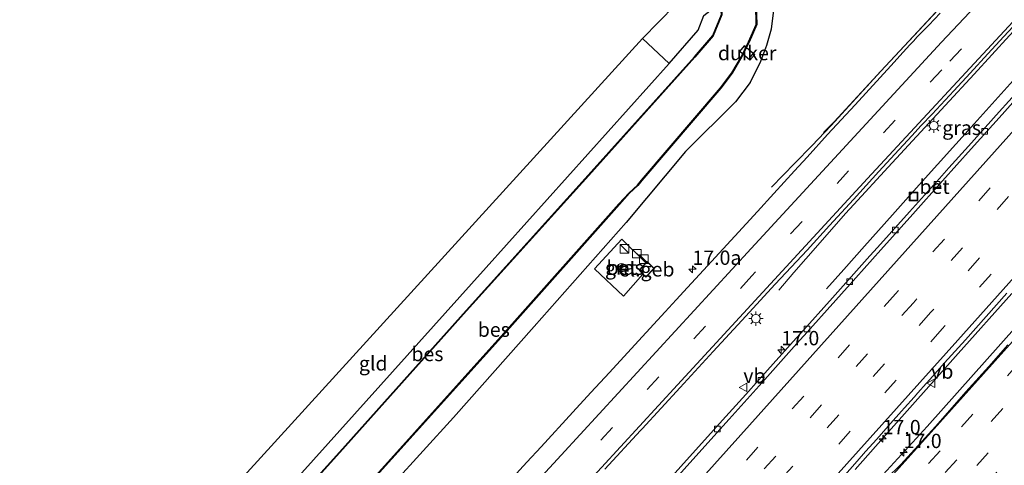
# Model space of a CAD drawing. Units: metres. Extents: x 100000 to 107421, y 468750 to 475003.
# Drawn here: x 105644 to 105815, y 473382 to 473460 of the extents above; entities that cross this region are included whole.
import ezdxf
from ezdxf.enums import TextEntityAlignment as Align

# ---------------------------------------------------------------- set-up
doc = ezdxf.new("R2010")
doc.units = ezdxf.units.M
doc.linetypes.add('VW-3-9_STREEP', pattern=[12, 3, -9])
doc.layers.get('0').update_dxf_attribs({"lineweight": 25})
for name, color, linetype, lineweight in [('B-ME-AM-KILOMETR-S-B1', 7, 'Continuous', 18), ('B-ME-BV-GELEIDECONSTRUCTIE-ANTIVERBLINDINGSSCHERM-L-B1', 213, 'BV-ANTIVERBLINDINGSSCHERM', 18), ('B-ME-BV-GELEIDECONSTRUCTIE-GELEIDERAIL-L-B1', 213, 'BV-GELEIDERAIL', 18), ('B-ME-GW-INSTEEKWATERGANG-L-B1', 10, 'Continuous', 25), ('B-ME-IE-GRASLAND-GV-B6', 93, 'Continuous', 18), ('B-ME-IE-GRONDWERKLIJN-GROND_INGERICHT-GV-B6', 253, 'Continuous', 18), ('B-ME-IE-INRICHTINGSELEMENT-S-B1', 253, 'Continuous', 18), ('B-ME-IE-MEUBILAIR_WEGMEUBILAIR-LICHTMAST-S-B1', 8, 'Continuous', 18), ('B-ME-KG-KADASTRAAL-DAKRAND-L-B1', 13, 'Continuous', 18), ('B-ME-KG-KADASTRAAL-OPNAMEDTMGRENS-L-B1', 10, 'Continuous', 25), ('B-ME-KW-DUIKER-GV-B6', 10, 'Continuous', 25), ('B-ME-OB-BESCHOEIING-GV-B6', 10, 'Continuous', 25), ('B-ME-OG-BEBOUWING-GV-B6', 173, 'Continuous', 18), ('B-ME-OG-BEBOUWING-S-B1', 173, 'Continuous', 18), ('B-ME-OG-WATER-GV-B6', 153, 'Continuous', 18), ('B-ME-VH-VERH_SOORT-BETON-OVERIG-GV-B6', 8, 'IE-TERREINAFSCHEIDING-NATUURLIJK-HOUTWAL', 18), ('B-ME-VH-VERH_SOORT-BITUMEN-GV-B6', 8, 'IE-TERREINAFSCHEIDING-NATUURLIJK-HOUTWAL', 18), ('B-ME-VV-KOLK-S-B1', 8, 'Continuous', 18), ('B-ME-VW-MARKERING-39STREEP-015-L-B1', 255, 'VW-3-9_STREEP', 18), ('B-ME-VW-MARKERING-STREEP-015-L-B1', 7, 'Continuous', 18), ('B-ME-VW-MEUBILAIR_WEGMEUBILAIR-VERKEERSBORD-S-B1', 8, 'Continuous', 18)]:
    doc.layers.add(name, color=color, linetype=linetype, lineweight=lineweight)
doc.styles.add('NLCS-ISO', font='NLCS-ISO.TTF')
doc.linetypes.add('BV-ANTIVERBLINDINGSSCHERM', pattern='A,2,-1,[22,NLCS.SHX,S=1,R=0,X=0,Y=0],-1', length=4)
doc.linetypes.add('BV-GELEIDERAIL', pattern='A,10,-3,[108,NLCS.SHX,S=1,R=0,X=0,Y=0],-3', length=16)
doc.linetypes.add('IE-TERREINAFSCHEIDING-NATUURLIJK-HOUTWAL', pattern='A,7,-1.5,[67,NLCS.SHX,S=0.75,R=45,X=0,Y=0],-1.5,7,-1.5,[70,NLCS.SHX,S=0.75,R=0,X=0,Y=0],-1.5', length=20)

# ---------------------------------------------------------------- blocks, each defined once
blk = doc.blocks.new('kast')
blk.add_line((-0.75, -0.75), (0.75, 0.75))
blk.add_lwpolyline([(-0.75, 0.75), (0.75, 0.75), (0.75, -0.75), (-0.75, -0.75)], close=True)
blk = doc.blocks.new('dtb')
blk.add_circle((0, 0), 0.75)
blk = doc.blocks.new('put')
for p, q in [((0.75, 0.75), (-0.75, 0.75)), ((-0.75, 0.75), (-0.75, -0.75)), ((0.75, -0.75), (0.75, 0.75)), ((-0.75, -0.75), (0.75, -0.75))]:
    blk.add_line(p, q)
blk.add_lwpolyline([(-0.625, 0.625), (0.625, 0.625), (0.625, -0.625), (-0.625, -0.625)], close=True)
blk = doc.blocks.new('verkeersbord')
for p, q in [((0, 0.75), (-0.75, -0.625)), ((0.75, -0.625), (0, 0.75)), ((-0.75, -0.625), (0.75, -0.625))]:
    blk.add_line(p, q)
blk = doc.blocks.new('hecto')
for p, q in [((0, 0.625), (-0.625, 0)), ((0, -0.625), (0, 0.625)), ((-0.625, 0), (0.625, 0)), ((0.625, 0), (0, -0.625))]:
    blk.add_line(p, q)
blk = doc.blocks.new('kolk')
blk.add_lwpolyline([(-0.5, -0.5), (0.5, -0.5), (0.5, 0.5), (-0.5, 0.5)], close=True)
blk = doc.blocks.new('lantaarnpaal')
for p, q in [((-0.75, 0), (-1.25, 0)), ((-0.88, 0.88), (-0.53, 0.53)), ((0, 0.75), (0, 1.25)), ((0.53, 0.53), (0.88, 0.88)), ((0.75, 0), (1.25, 0)), ((-0.53, -0.53), (-0.88, -0.88)), ((0, -0.75), (0, -1.25)), ((0.53, -0.53), (0.88, -0.88))]:
    blk.add_line(p, q)
blk.add_circle((0, 0), 0.75)

msp = doc.modelspace()

# ---------------------------------------------------------------- linework, layer by layer
at = {"layer": 'B-ME-BV-GELEIDECONSTRUCTIE-ANTIVERBLINDINGSSCHERM-L-B1'}
msp.add_polyline3d([(105839.349, 473499.034, -5.877), (105836.569, 473496.157, -5.891), (105832.393, 473491.849, -5.885), (105829.584, 473489, -5.869), (105824.058, 473483.215, -5.882), (105821.337, 473480.283, -5.873), (105818.533, 473477.429, -5.9), (105815.792, 473474.516, -5.882), (105810.316, 473468.683, -5.878), (105807.509, 473465.833, -5.916), (105803.461, 473461.403, -5.88), (105798.019, 473455.539, -5.886), (105793.943, 473451.135, -5.865), (105788.485, 473445.286, -5.884), (105785.789, 473442.329, -5.869), (105783.904, 473440.411, -5.904)], dxfattribs=at)
at = {"layer": 'B-ME-BV-GELEIDECONSTRUCTIE-GELEIDERAIL-L-B1'}
for points in [[(105942.8546, 473604.0696, -3.5863), (105930.6611, 473591.6654, -3.6017), (105920.6993, 473581.5867, -3.6294), (105908.1889, 473569.026, -3.6561), (105899.0779, 473559.9157, -3.6515), (105888.2185, 473549.0518, -3.6469), (105878.2722, 473539.0734, -3.6612), (105873.2431, 473534.0207, -3.6573), (105868.1668, 473528.942, -3.6735), (105858.2008, 473518.9261, -3.6626), (105849.4691, 473510.143, -3.6598), (105843.321, 473503.8174, -3.6578), (105838.3694, 473498.5981, -3.6509), (105833.5733, 473493.4374, -3.6539), (105828.752, 473488.1568, -3.6475), (105816.9112, 473475.6697, -3.6086), (105805.5009, 473463.613, -3.6175), (105793.9441, 473451.1673, -3.611), (105785.2711, 473441.6837, -3.6166), (105781.8721, 473438.1179, -3.8009), (105778.9059, 473435.0737, -3.9931), (105774.8681, 473430.902, -4.0994)], [(105715.3811, 473293.4652, -2.6896), (105715.875, 473294.0517, -2.6887), (105733.1925, 473314.9597, -2.7298), (105739.6907, 473322.4367, -2.7317), (105766.6081, 473352.2127, -2.7267), (105780.3012, 473366.6712, -2.6694), (105794.3192, 473380.7132, -2.7288), (105802.0255, 473389.1009, -2.6457), (105820.126, 473409.3987, -2.6598), (105850.0446, 473442.5687, -2.7393), (105866.8143, 473461.3667, -2.6548), (105898.3653, 473496.5597, -2.6757), (105928.7903, 473530.5137, -2.7408), (105960.3943, 473565.7607, -2.7068), (105970.4312, 473577.0059, -2.7358)], [(105892.4099, 473534.9117, -3.3304), (105882.6179, 473525.1702, -3.3344), (105874.1838, 473516.6912, -3.3665), (105864.749, 473507.2258, -3.3572), (105855.455, 473497.782, -3.3573), (105846.9719, 473489.261, -3.3687), (105839.1192, 473481.1688, -3.3723), (105835.2581, 473477.2125, -3.3581), (105832.5812, 473474.5966, -3.3674), (105828.855, 473470.7466, -3.3579), (105822.5738, 473464.0874, -3.3386), (105816.3896, 473457.4, -3.337), (105810.2209, 473450.6395, -3.3679), (105805.172, 473445.1694, -3.3411), (105795.2045, 473434.3631, -3.3371), (105789.1965, 473427.8338, -3.3279), (105787.7793, 473426.2771, -3.374), (105782.9569, 473420.776, -3.6213), (105778.738, 473415.9634, -3.7975), (105776.0998, 473412.9093, -3.9592)], [(105784.4353, 473413.1467, -3.7852), (105787.4518, 473416.5284, -3.6451), (105791.0715, 473420.5897, -3.4454), (105793.5066, 473423.3238, -3.2819), (105795.9358, 473426.0782, -3.1897), (105800.6284, 473431.2747, -3.1858), (105810.1908, 473441.9384, -3.2295), (105817.5333, 473450.0866, -3.2111), (105827.2365, 473460.9, -3.2753), (105831.9586, 473466.1743, -3.2774), (105836.7364, 473471.5575, -3.2421), (105839.1034, 473474.2361, -3.1935), (105841.5299, 473476.9533, -3.2201), (105853.6076, 473490.4069, -3.2639), (105863.3463, 473501.3093, -3.249), (105867.0437, 473505.4683, -3.2749), (105871.5789, 473510.5692, -3.333), (105877.6339, 473517.3293, -3.3318), (105881.9891, 473522.136, -3.3508), (105887.5259, 473528.1734, -3.2969), (105893.0908, 473534.269, -3.3197)], [(105789.4505, 473381.5468, -2.9024), (105794.3073, 473387.0946, -2.8651), (105807.4318, 473401.846, -2.8771), (105816.7688, 473412.3033, -2.889)]]:
    msp.add_polyline3d(points, dxfattribs=at)
at = {"layer": 'B-ME-GW-INSTEEKWATERGANG-L-B1'}
for points in [[(105690.297, 473378.114, -4.648), (105725.038, 473416.874, -4.598), (105757.003, 473452.496, -4.637), (105762.061, 473458.334, -4.746), (105763.028, 473460.869, -4.75), (105764.072, 473461.69, -5.106), (105764.212, 473462.349, -5.103), (105762.554, 473465.095, -5.07), (105749.671, 473477.022, -5.073), (105745.278, 473482.059, -4.993), (105743.207, 473486.28, -4.9), (105740.445, 473490.627, -4.777), (105737.896, 473494.023, -4.787), (105733.992, 473497.993, -4.817), (105727.438, 473504.383, -4.873), (105702.882, 473528.536, -4.797), (105671.565, 473559.469, -4.95), (105637.077, 473593.961, -4.973), (105599.026, 473631.007, -4.753)], [(105616.136, 473623.302, -4.487), (105651.784, 473587.878, -4.653), (105688.344, 473551.654, -4.67), (105719.813, 473520.601, -4.607), (105753.66, 473487.457, -4.533), (105771.31, 473469.837, -4.427), (105773.746, 473466.963, -4.396), (105774.647, 473464.409, -4.463), (105775.113, 473461.354, -4.668), (105774.793, 473458.497, -4.745), (105773.973, 473455.612, -4.813), (105772.935, 473452.852, -4.818), (105771.093, 473449.169, -4.786), (105768.559, 473445.823, -4.699), (105759.806, 473437.136, -4.844), (105749.472, 473424.726, -4.618), (105733.428, 473406.537, -4.59), (105719.358, 473390.651, -4.613), (105703.467, 473373.165, -4.666)]]:
    msp.add_polyline3d(points, dxfattribs=at)
at = {"layer": 'B-ME-IE-GRASLAND-GV-B6'}
for points in [[(105690.297, 473378.114, -4.648), (105725.038, 473416.874, -4.598), (105757.003, 473452.496, -4.637), (105762.061, 473458.334, -4.746), (105763.028, 473460.869, -4.75), (105764.072, 473461.69, -5.106), (105764.212, 473462.349, -5.103), (105762.554, 473465.095, -5.07), (105749.671, 473477.022, -5.073), (105745.278, 473482.059, -4.993), (105743.207, 473486.28, -4.9), (105740.445, 473490.627, -4.777), (105737.896, 473494.023, -4.787), (105733.992, 473497.993, -4.817), (105727.438, 473504.383, -4.873), (105702.882, 473528.536, -4.797), (105671.565, 473559.469, -4.95), (105637.077, 473593.961, -4.973), (105599.026, 473631.007, -4.753)], [(105703.467, 473373.165, -4.666), (105719.358, 473390.651, -4.613), (105733.428, 473406.537, -4.59), (105749.472, 473424.726, -4.618), (105759.806, 473437.136, -4.844), (105768.559, 473445.823, -4.699), (105771.093, 473449.169, -4.786), (105772.935, 473452.852, -4.818), (105773.973, 473455.612, -4.813), (105774.793, 473458.497, -4.745), (105775.113, 473461.354, -4.668), (105774.647, 473464.409, -4.463), (105773.746, 473466.963, -4.396), (105771.31, 473469.837, -4.427), (105753.66, 473487.457, -4.533), (105719.813, 473520.601, -4.607), (105688.344, 473551.654, -4.67), (105651.784, 473587.878, -4.653), (105616.136, 473623.302, -4.487)], [(105616.136, 473623.302, -4.487), (105651.784, 473587.878, -4.653), (105688.344, 473551.654, -4.67), (105719.813, 473520.601, -4.607), (105753.66, 473487.457, -4.533), (105771.31, 473469.837, -4.427), (105773.746, 473466.963, -4.396), (105774.647, 473464.409, -4.463), (105775.113, 473461.354, -4.668), (105774.793, 473458.497, -4.745), (105773.973, 473455.612, -4.813), (105772.935, 473452.852, -4.818), (105771.093, 473449.169, -4.786), (105768.559, 473445.823, -4.699), (105759.806, 473437.136, -4.844), (105749.472, 473424.726, -4.618), (105733.428, 473406.537, -4.59), (105719.358, 473390.651, -4.613), (105703.467, 473373.165, -4.666)], [(105621.84, 473611.243, -6.2), (105650.097, 473583.111, -6.2), (105676.449, 473557.118, -6.2), (105709.181, 473524.728, -6.2), (105738.706, 473495.848, -6.2), (105742.765, 473491.507, -6.2), (105745.318, 473486.234, -6.2), (105748.054, 473482.192, -6.2), (105749.136, 473480.686, -6.2), (105759.779, 473470.935, -6.2), (105764.371, 473466.738, -6.2), (105765.505, 473463.61, -6.2), (105766.045, 473462.991, -6.2), (105765.944, 473462.921, -5.847), (105766.086, 473461.037, -5.881), (105764.59, 473457.385, -5.873), (105761.408, 473453.67, -5.888), (105742.865, 473433.008, -5.932), (105721.555, 473409.364, -5.887), (105699.431, 473384.599, -5.856), (105677.376, 473360.122, -5.881)], [(105704.85, 473379.291, -5.876), (105728.216, 473405.284, -5.909), (105748.29, 473427.855, -5.867), (105750.049, 473429.829, -5.9), (105751.541, 473431.168, -5.922), (105752.23, 473432.044, -5.957), (105766.005, 473448.189, -5.945), (105767.985, 473450.796, -5.891), (105769.684, 473453.694, -5.918), (105770.919, 473456.209, -5.901), (105772.268, 473459.326, -5.924), (105772.194, 473462.731, -5.892)], [(105804.287, 473461.2817, -4.4126), (105802.3026, 473459.2128, -4.4349), (105800.2904, 473457.1224, -4.4345), (105799.6129, 473456.4186, -4.45), (105798.9679, 473455.7315, -4.4401), (105797.8296, 473454.4762, -4.424), (105795.6779, 473452.1032, -4.4377), (105789.472, 473445.2956, -4.4251), (105784.6401, 473440.0773, -4.4258), (105781.0393, 473436.1429, -4.4335), (105778.8511, 473433.7521, -4.3926), (105775.2667, 473429.783, -4.3718), (105772.3999, 473426.6452, -4.3973), (105768.4518, 473422.3468, -4.413), (105763.6927, 473417.1554, -4.3936), (105760.1567, 473413.3366, -4.3769), (105758.1771, 473411.2, -4.3912), (105756.2667, 473409.1222, -4.395), (105751.6411, 473404.0527, -4.4029), (105746.5639, 473398.5295, -4.3984), (105743.3079, 473395.0131, -4.4033), (105740.1424, 473391.5714, -4.3981), (105734.6262, 473385.5334, -4.4117), (105732.146, 473382.828, -4.4241), (105727.9095, 473378.2194, -4.4227)], [(105745.7809, 473381.6455, -4.129), (105751.981, 473388.3817, -4.119), (105752.2615, 473388.6864, -4.1184), (105758.8982, 473395.897, -4.1056), (105764.6763, 473402.168, -4.1059), (105769.6518, 473407.587, -4.1206), (105775.4729, 473413.918, -4.113), (105781.0421, 473419.9043, -4.1031), (105784.9708, 473424.188, -4.1053), (105789.1291, 473428.753, -4.1055), (105793.5734, 473433.6211, -4.1271), (105796.3797, 473436.6637, -4.1382), (105799.3286, 473439.855, -4.1393), (105800.9909, 473441.635, -4.1282), (105802.8838, 473443.662, -4.1298), (105804.3927, 473445.2823, -4.1432), (105806.6597, 473447.7167, -4.1336), (105809.4866, 473450.781, -4.1274), (105812.6027, 473454.1724, -4.1357), (105815.4186, 473457.2227, -4.1391), (105817.8238, 473459.8012, -4.1251)], [(105817.9389, 473447.7781, -4.0053), (105814.5931, 473444.0384, -3.9992), (105809.2051, 473438.0491, -3.997), (105805.7849, 473434.242, -3.9975), (105804.1543, 473432.427, -3.9805), (105798.9393, 473426.6033, -3.988), (105793.3422, 473420.3704, -3.984), (105792.0146, 473418.8866, -3.9839), (105785.48, 473411.5832, -3.9839), (105779.9487, 473405.4013, -3.9822), (105779.1745, 473404.5388, -3.9837), (105772.6284, 473397.2458, -3.9969), (105770.3383, 473394.6936, -4.01), (105766.8703, 473390.8284, -3.9991), (105760.5221, 473383.7635, -4.0106), (105753.9826, 473376.4754, -4.0168)], [(105752.898, 473417.66, -4.633), (105748.699, 473421.796, -4.321), (105743.93, 473416.621, -4.319), (105748.996, 473411.866, -4.361), (105752.4, 473415.698, -4.633), (105752.925, 473415.166, -4.633), (105754.379, 473416.688, -4.633), (105753.121, 473417.904, -4.633), (105752.898, 473417.66, -4.633)], [(105787.2166, 473380.1416, -3.7145), (105789.7793, 473383.0205, -3.6775), (105791.2688, 473384.6939, -3.6862), (105793.2301, 473386.8973, -3.6669), (105795.6326, 473389.5963, -3.6292), (105797.5406, 473391.7398, -3.6381), (105798.0721, 473392.3368, -3.6594), (105799.7483, 473394.2199, -3.6327), (105800.4089, 473394.9621, -3.6562), (105801.8429, 473396.5731, -3.6652), (105802.4933, 473397.3038, -3.6423), (105805.0599, 473400.1872, -3.6221), (105808.6735, 473404.2467, -3.6382), (105812.2968, 473408.3172, -3.6639), (105815.927, 473412.368, -3.6599)], [(105816.089, 473403.329, -3.375), (105812.766, 473399.592, -3.372), (105808.764, 473395.122, -3.359), (105803.478, 473389.112, -3.359), (105797.404, 473382.471, -3.393), (105792.404, 473377.558, -3.395)]]:
    msp.add_polyline3d(points, dxfattribs=at)
at = {"layer": 'B-ME-IE-GRONDWERKLIJN-GROND_INGERICHT-GV-B6'}
for points in [[(105599.026, 473631.007, -4.753), (105637.077, 473593.961, -4.973), (105671.565, 473559.469, -4.95), (105702.882, 473528.536, -4.797), (105727.438, 473504.383, -4.873), (105733.992, 473497.993, -4.817), (105737.896, 473494.023, -4.787), (105740.445, 473490.627, -4.777), (105743.207, 473486.28, -4.9), (105745.278, 473482.059, -4.993), (105749.671, 473477.022, -5.073), (105762.554, 473465.095, -5.07), (105764.212, 473462.349, -5.103), (105764.072, 473461.69, -5.106), (105763.028, 473460.869, -4.75), (105762.061, 473458.334, -4.746), (105757.003, 473452.496, -4.637), (105752.309, 473456.885, -4.793), (105758.047, 473462.662, -5.106), (105744.46, 473477.24, -5.073), (105737.726, 473486.143, -4.924), (105706.5263, 473517.7175, -4.9238), (105557.496, 473668.538, -4.923)], [(105757.003, 473452.496, -4.637), (105725.038, 473416.874, -4.598), (105690.297, 473378.114, -4.648), (105659.149, 473343.402, -4.614), (105653.574, 473348.404, -4.59), (105752.309, 473456.885, -4.793), (105757.003, 473452.496, -4.637)]]:
    msp.add_polyline3d(points, dxfattribs=at)
at = {"layer": 'B-ME-KG-KADASTRAAL-DAKRAND-L-B1'}
msp.add_polyline3d([(105751.797, 473416.38, -2.937), (105752.924, 473415.238, -2.939), (105754.309, 473416.686, -2.937), (105753.124, 473417.832, -2.937), (105751.797, 473416.38, -2.937)], dxfattribs=at)
at = {"layer": 'B-ME-KG-KADASTRAAL-OPNAMEDTMGRENS-L-B1'}
msp.add_polyline3d([(105653.574, 473348.404, -4.59), (105752.309, 473456.885, -4.793), (105758.047, 473462.662, -5.106), (105744.46, 473477.24, -5.073), (105737.726, 473486.143, -4.924), (105706.5263, 473517.7175, -4.9238), (105557.496, 473668.538, -4.923)], dxfattribs=at)
at = {"layer": 'B-ME-KW-DUIKER-GV-B6'}
msp.add_polyline3d([(105771.905, 473454.055, -5.367), (105771.087, 473453.074, -5.387), (105769.293, 473454.558, -6.12), (105770.122, 473455.551, -6.095), (105771.905, 473454.055, -5.367)], dxfattribs=at)
at = {"layer": 'B-ME-OB-BESCHOEIING-GV-B6'}
for points in [[(105661.046, 473341.718, -6.2), (105660.971, 473341.785, -6.17), (105677.376, 473360.122, -5.881), (105699.431, 473384.599, -5.856), (105721.555, 473409.364, -5.887), (105742.865, 473433.008, -5.932), (105761.408, 473453.67, -5.888), (105764.59, 473457.385, -5.873), (105766.086, 473461.037, -5.881), (105765.944, 473462.921, -5.847), (105766.045, 473462.991, -6.2), (105766.186, 473461.032, -6.2), (105766.179, 473460.999, -6.2), (105764.666, 473457.32, -6.2), (105761.482, 473453.603, -6.2), (105742.939, 473432.941, -6.2), (105721.63, 473409.297, -6.2), (105699.505, 473384.532, -6.2), (105677.451, 473360.055, -6.2), (105661.046, 473341.718, -6.2)], [(105704.766, 473379.367, -6.2), (105728.105, 473405.386, -6.2), (105748.189, 473427.951, -6.2), (105749.982, 473429.903, -6.2), (105751.462, 473431.23, -6.2), (105752.154, 473432.109, -6.2), (105765.925, 473448.249, -6.2), (105767.899, 473450.847, -6.2), (105769.594, 473453.738, -6.2), (105770.827, 473456.249, -6.2), (105772.168, 473459.324, -6.2), (105772.1, 473462.696, -6.2)], [(105772.194, 473462.731, -5.892), (105772.268, 473459.326, -5.924), (105770.919, 473456.209, -5.901), (105769.684, 473453.694, -5.918), (105767.985, 473450.796, -5.891), (105766.005, 473448.189, -5.945), (105752.23, 473432.044, -5.957), (105751.541, 473431.168, -5.922), (105750.049, 473429.829, -5.9), (105748.29, 473427.855, -5.867), (105728.216, 473405.284, -5.909), (105704.85, 473379.291, -5.876)]]:
    msp.add_polyline3d(points, dxfattribs=at)
at = {"layer": 'B-ME-OG-BEBOUWING-GV-B6'}
msp.add_polyline3d([(105754.379, 473416.688, -4.633), (105752.925, 473415.166, -4.633), (105752.4, 473415.698, -4.633), (105751.729, 473416.378, -4.633), (105752.898, 473417.66, -4.633), (105753.121, 473417.904, -4.633), (105754.379, 473416.688, -4.633)], dxfattribs=at)
at = {"layer": 'B-ME-OG-WATER-GV-B6'}
for points in [[(105677.451, 473360.055, -6.2), (105699.505, 473384.532, -6.2), (105721.63, 473409.297, -6.2), (105742.939, 473432.941, -6.2), (105761.482, 473453.603, -6.2), (105764.666, 473457.32, -6.2), (105766.179, 473460.999, -6.2), (105766.186, 473461.032, -6.2), (105766.045, 473462.991, -6.2), (105765.505, 473463.61, -6.2), (105764.371, 473466.738, -6.2), (105759.779, 473470.935, -6.2), (105749.136, 473480.686, -6.2), (105748.054, 473482.192, -6.2), (105745.318, 473486.234, -6.2), (105742.765, 473491.507, -6.2), (105738.706, 473495.848, -6.2), (105709.181, 473524.728, -6.2), (105676.449, 473557.118, -6.2), (105650.097, 473583.111, -6.2), (105621.84, 473611.243, -6.2)], [(105772.1, 473462.696, -6.2), (105772.168, 473459.324, -6.2), (105770.827, 473456.249, -6.2), (105769.594, 473453.738, -6.2), (105767.899, 473450.847, -6.2), (105765.925, 473448.249, -6.2), (105752.154, 473432.109, -6.2), (105751.462, 473431.23, -6.2), (105749.982, 473429.903, -6.2), (105748.189, 473427.951, -6.2), (105728.105, 473405.386, -6.2), (105704.766, 473379.367, -6.2)]]:
    msp.add_polyline3d(points, dxfattribs=at)
at = {"layer": 'B-ME-VH-VERH_SOORT-BETON-OVERIG-GV-B6'}
for points in [[(105820.74, 473449.9202, -3.9768), (105815.072, 473443.5891, -3.969), (105809.7127, 473437.5999, -3.968), (105804.684, 473431.9778, -3.9622), (105799.4972, 473426.1541, -3.9592), (105793.9367, 473419.9211, -3.948), (105789.5724, 473415.0559, -3.9548), (105786.0493, 473411.134, -3.9632), (105780.5175, 473404.9521, -3.9696), (105779.7511, 473404.0965, -3.9697), (105773.2126, 473396.7966, -3.9705), (105767.4646, 473390.3792, -3.9779), (105761.1299, 473383.3142, -3.9896), (105754.5818, 473376.0261, -3.9801)], [(105753.9826, 473376.4754, -4.0168), (105760.5221, 473383.7635, -4.0106), (105766.8703, 473390.8284, -3.9991), (105770.3383, 473394.6936, -4.01), (105772.6284, 473397.2458, -3.9969), (105779.1745, 473404.5388, -3.9837), (105779.9487, 473405.4013, -3.9822), (105785.48, 473411.5832, -3.9839), (105792.0146, 473418.8866, -3.9839), (105793.3422, 473420.3704, -3.984), (105798.9393, 473426.6033, -3.988), (105804.1543, 473432.427, -3.9805), (105805.7849, 473434.242, -3.9975), (105809.2051, 473438.0491, -3.997), (105814.5931, 473444.0384, -3.9992), (105817.9389, 473447.7781, -4.0053)], [(105752.898, 473417.66, -4.633), (105751.729, 473416.378, -4.633), (105752.4, 473415.698, -4.633), (105748.996, 473411.866, -4.361), (105743.93, 473416.621, -4.319), (105748.699, 473421.796, -4.321), (105752.898, 473417.66, -4.633)]]:
    msp.add_polyline3d(points, dxfattribs=at)
at = {"layer": 'B-ME-VH-VERH_SOORT-BITUMEN-GV-B6'}
for points in [[(105727.9095, 473378.2194, -4.4227), (105732.146, 473382.828, -4.4241), (105734.6262, 473385.5334, -4.4117), (105740.1424, 473391.5714, -4.3981), (105743.3079, 473395.0131, -4.4033), (105746.5639, 473398.5295, -4.3984), (105751.6411, 473404.0527, -4.4029), (105756.2667, 473409.1222, -4.395), (105758.1771, 473411.2, -4.3912), (105760.1567, 473413.3366, -4.3769), (105763.6927, 473417.1554, -4.3936), (105768.4518, 473422.3468, -4.413), (105772.3999, 473426.6452, -4.3973), (105775.2667, 473429.783, -4.3718), (105778.8511, 473433.7521, -4.3926), (105781.0393, 473436.1429, -4.4335), (105784.6401, 473440.0773, -4.4258), (105789.472, 473445.2956, -4.4251), (105795.6779, 473452.1032, -4.4377), (105797.8296, 473454.4762, -4.424), (105798.9679, 473455.7315, -4.4401), (105799.6129, 473456.4186, -4.45), (105800.2904, 473457.1224, -4.4345), (105802.3026, 473459.2128, -4.4349), (105804.287, 473461.2817, -4.4126)], [(105817.8238, 473459.8012, -4.1251), (105815.4186, 473457.2227, -4.1391), (105812.6027, 473454.1724, -4.1357), (105809.4866, 473450.781, -4.1274), (105806.6597, 473447.7167, -4.1336), (105804.3927, 473445.2823, -4.1432), (105802.8838, 473443.662, -4.1298), (105800.9909, 473441.635, -4.1282), (105799.3286, 473439.855, -4.1393), (105796.3797, 473436.6637, -4.1382), (105793.5734, 473433.6211, -4.1271), (105789.1291, 473428.753, -4.1055), (105784.9708, 473424.188, -4.1053), (105781.0421, 473419.9043, -4.1031), (105775.4729, 473413.918, -4.113), (105769.6518, 473407.587, -4.1206), (105764.6763, 473402.168, -4.1059), (105758.8982, 473395.897, -4.1056), (105752.2615, 473388.6864, -4.1184), (105751.981, 473388.3817, -4.119), (105745.7809, 473381.6455, -4.129)], [(105754.5818, 473376.0261, -3.9801), (105761.1299, 473383.3142, -3.9896), (105767.4646, 473390.3792, -3.9779), (105773.2126, 473396.7966, -3.9705), (105779.7511, 473404.0965, -3.9697), (105780.5175, 473404.9521, -3.9696), (105786.0493, 473411.134, -3.9632), (105789.5724, 473415.0559, -3.9548), (105793.9367, 473419.9211, -3.948), (105799.4972, 473426.1541, -3.9592), (105804.684, 473431.9778, -3.9622), (105809.7127, 473437.5999, -3.968), (105815.072, 473443.5891, -3.969), (105820.74, 473449.9202, -3.9768)], [(105815.927, 473412.368, -3.6599), (105812.2968, 473408.3172, -3.6639), (105808.6735, 473404.2467, -3.6382), (105805.0599, 473400.1872, -3.6221), (105802.4933, 473397.3038, -3.6423), (105801.8429, 473396.5731, -3.6652), (105800.4089, 473394.9621, -3.6562), (105799.7483, 473394.2199, -3.6327), (105798.0721, 473392.3368, -3.6594), (105797.5406, 473391.7398, -3.6381), (105795.6326, 473389.5963, -3.6292), (105793.2301, 473386.8973, -3.6669), (105791.2688, 473384.6939, -3.6862), (105789.7793, 473383.0205, -3.6775), (105787.2166, 473380.1416, -3.7145)], [(105792.404, 473377.558, -3.395), (105797.404, 473382.471, -3.393), (105803.478, 473389.112, -3.359), (105808.764, 473395.122, -3.359), (105812.766, 473399.592, -3.372), (105816.089, 473403.329, -3.375)]]:
    msp.add_polyline3d(points, dxfattribs=at)
at = {"layer": 'B-ME-VW-MARKERING-39STREEP-015-L-B1'}
for points in [[(105948.6528, 473598.3796, -4.0962), (105943.295, 473592.8747, -4.1016), (105908.8877, 473558.1796, -4.1636), (105874.3297, 473523.5704, -4.1733), (105845.9088, 473494.8328, -4.175), (105824.443, 473472.5594, -4.1644), (105804.5576, 473451.4125, -4.1706), (105771.435, 473415.416, -4.1558), (105738.2954, 473379.3627, -4.1548), (105705.1769, 473343.3469, -4.1569), (105684.5027, 473320.8863, -4.1446)], [(105956.4319, 473590.7457, -3.7988), (105926.9814, 473557.9011, -3.7928), (105894.3151, 473521.4657, -3.8108), (105861.6741, 473485.0608, -3.8108), (105829.0215, 473448.6452, -3.7997), (105796.4864, 473412.267, -3.7936), (105763.8544, 473375.8618, -3.8116), (105731.202, 473339.4865, -3.8122), (105701.0149, 473306.2226, -3.8084)], [(105958.8319, 473588.3905, -3.7173), (105930.0692, 473556.2976, -3.7164), (105897.469, 473519.959, -3.7285), (105864.851, 473483.577, -3.726), (105832.2062, 473447.1354, -3.7175), (105799.618, 473410.7051, -3.7035), (105766.9552, 473374.3067, -3.7154), (105734.2494, 473337.8244, -3.7241), (105703.7209, 473303.8196, -3.7188)], [(105961.2469, 473586.0206, -3.6415), (105933.1387, 473554.6389, -3.6401), (105900.4401, 473518.19, -3.65), (105867.8295, 473481.8211, -3.6475), (105835.1579, 473445.3604, -3.6378), (105802.6055, 473408.9688, -3.6184), (105769.9634, 473372.6049, -3.6255), (105737.2854, 473336.1314, -3.6357), (105706.2615, 473301.5634, -3.6334)], [(105963.6863, 473583.6268, -3.5725), (105935.1167, 473551.7242, -3.5859), (105902.4882, 473515.3424, -3.5907), (105869.8309, 473478.9529, -3.5974), (105837.1643, 473442.5032, -3.58), (105804.628, 473406.1158, -3.5666), (105771.9301, 473369.677, -3.5791), (105739.2813, 473333.2554, -3.584), (105708.8117, 473299.2987, -3.5815)], [(105973.7177, 473573.7801, -3.4577), (105953.42, 473551.1536, -3.4553), (105923.7799, 473518.0957, -3.4346), (105893.8755, 473484.7375, -3.4214), (105863.8161, 473451.2499, -3.4134), (105834.0202, 473418.0631, -3.4312), (105804.2603, 473384.844, -3.4216), (105774.4885, 473351.6355, -3.4344), (105745.0048, 473318.7061, -3.4454), (105719.2693, 473290.0121, -3.4486)], [(105975.9766, 473571.563, -3.5453), (105971.2512, 473566.2921, -3.545), (105941.7503, 473533.378, -3.5263), (105912.0978, 473500.3313, -3.52), (105882.5852, 473467.4276, -3.4919), (105852.8366, 473434.1986, -3.4903), (105823.1936, 473401.1434, -3.4934), (105793.7061, 473368.2173, -3.4965), (105763.935, 473335.0082, -3.5031), (105734.4487, 473302.0811, -3.5076), (105721.687, 473287.865, -3.5068)], [(105978.3281, 473569.2551, -3.6253), (105957.6597, 473546.205, -3.6254), (105928.015, 473513.1513, -3.5992), (105898.238, 473479.9476, -3.5816), (105866.469, 473444.5006, -3.5656), (105836.6925, 473411.2963, -3.5745), (105803.9764, 473374.8182, -3.5802), (105774.353, 473341.7453, -3.5724), (105744.853, 473308.8304, -3.5741), (105724.119, 473285.7051, -3.5877)], [(105726.6769, 473283.4335, -3.6703), (105744.5149, 473303.3545, -3.6656), (105774.4235, 473336.7089, -3.6645), (105804.1704, 473369.9396, -3.666), (105834.0642, 473403.3073, -3.6548), (105863.6963, 473436.3723, -3.6527), (105893.6033, 473469.7282, -3.6751), (105923.2472, 473502.7827, -3.6849), (105953.0169, 473535.993, -3.7063), (105980.7305, 473566.8972, -3.7032)]]:
    msp.add_polyline3d(points, dxfattribs=at)
at = {"layer": 'B-ME-VW-MARKERING-STREEP-015-L-B1'}
for points in [[(105946.2598, 473600.7279, -4.185), (105928.918, 473583.044, -4.2006), (105894.34, 473548.33, -4.2459), (105859.759, 473513.619, -4.2513), (105842.22, 473495.806, -4.262), (105825.19, 473478.195, -4.2577), (105804.4969, 473456.2015, -4.2554), (105771.3107, 473420.1547, -4.2419), (105738.1495, 473384.0849, -4.2354), (105704.9845, 473348.0189, -4.2324), (105682.0386, 473323.0746, -4.2252)], [(105687.0219, 473318.6492, -4.0531), (105692.132, 473324.198, -4.0535), (105725.296, 473360.266, -4.0604), (105758.455, 473396.339, -4.0385), (105791.623, 473432.402, -4.0587), (105817.7023, 473460.5851, -4.0559), (105832.5158, 473476.1658, -4.0697), (105849.077, 473493.2568, -4.0735), (105868.4, 473512.8208, -4.0651), (105902.9772, 473547.5366, -4.0561), (105937.5548, 473582.251, -4.0246), (105951.1551, 473595.924, -3.9972)], [(105953.8042, 473593.3244, -3.8935), (105932.9618, 473570.0494, -3.8965), (105900.2686, 473533.5686, -3.8954), (105867.5602, 473497.101, -3.9094), (105834.8642, 473460.624, -3.8807), (105802.2012, 473424.115, -3.8891), (105769.5022, 473387.641, -3.906), (105736.7878, 473351.1784, -3.9016), (105704.0668, 473314.7234, -3.895), (105698.4694, 473308.4832, -3.8962)], [(105711.3215, 473297.0699, -3.5987), (105742.0212, 473331.2826, -3.6018), (105774.7342, 473367.7486, -3.6042), (105807.3744, 473404.143, -3.5747), (105840.0232, 473440.6792, -3.5889), (105872.6834, 473477.206, -3.5976), (105905.3976, 473513.6848, -3.5858), (105938.1146, 473550.1608, -3.5869), (105966.0306, 473581.3263, -3.573)], [(105971.3282, 473576.1252, -3.3886), (105944.5962, 473546.3247, -3.3784), (105915.1302, 473513.4569, -3.3689), (105885.6849, 473480.6235, -3.3528), (105856.1714, 473447.7342, -3.343), (105826.5362, 473414.7107, -3.3547), (105797.1005, 473381.8593, -3.3685), (105767.2981, 473348.6166, -3.3656), (105737.8737, 473315.7591, -3.3747), (105716.7752, 473292.2272, -3.3771)]]:
    msp.add_polyline3d(points, dxfattribs=at)

# ---------------------------------------------------------------- block references
at = {"layer": 'B-ME-AM-KILOMETR-S-B1', "rotation": 90}
for p in [(105761.0442, 473416.5369, -3.3069), (105776.552, 473402.4851, -2.7751), (105794.2488, 473386.9441, -2.3699), (105797.909, 473384.531, -2.683)]:
    msp.add_blockref('hecto', p, dxfattribs=at)
at = {"layer": 'B-ME-IE-INRICHTINGSELEMENT-S-B1', "rotation": 90}
for name, p in [('put', (105799.643, 473429.263, -5.793)), ('kast', (105749.1716, 473420.1096, -4.4961)), ('kast', (105751.3579, 473419.2795, -3.703)), ('kast', (105752.575, 473418.327, -3.703))]:
    msp.add_blockref(name, p, dxfattribs=at)
at = {"layer": 'B-ME-IE-MEUBILAIR_WEGMEUBILAIR-LICHTMAST-S-B1', "rotation": 90}
for p in [(105803.174, 473441.631, -3.956), (105772.116, 473407.921, -3.972)]:
    msp.add_blockref('lantaarnpaal', p, dxfattribs=at)
at = {"layer": 'B-ME-OG-BEBOUWING-S-B1', "rotation": 90}
msp.add_blockref('dtb', (105748.6424, 473416.8288, -4.4961), dxfattribs=at)
at = {"layer": 'B-ME-VV-KOLK-S-B1', "rotation": 90}
for p in [(105812.061, 473440.642, -4.1), (105803.739, 473431.395, -4.106), (105796.468, 473423.393, -4.101), (105788.492, 473414.396, -4.1), (105781.053, 473406.106, -4.118), (105773.006, 473397.132, -4.123), (105765.384, 473388.648, -4.111)]:
    msp.add_blockref('kolk', p, dxfattribs=at)
at = {"layer": 'B-ME-VW-MEUBILAIR_WEGMEUBILAIR-VERKEERSBORD-S-B1', "rotation": 90}
for p in [(105802.706, 473396.659, -3.489), (105769.927, 473395.925, -3.927)]:
    msp.add_blockref('verkeersbord', p, dxfattribs=at)

# ---------------------------------------------------------------- texts
at = {"layer": 'B-ME-AM-KILOMETR-S-B1', "ltscale": 0.2, "style": 'NLCS-ISO'}
for s, p in [('17.0a', (105761.0442, 473416.5369, -3.3069)), ('17.0', (105776.552, 473402.4851, -2.7751)), ('17.0', (105794.2488, 473386.9441, -2.3699)), ('17.0', (105797.909, 473384.531, -2.683))]:
    msp.add_text(s, height=2.5, dxfattribs=at).set_placement(p, align=Align.BOTTOM_LEFT)
at = {"layer": 'B-ME-IE-GRASLAND-GV-B6', "ltscale": 0.2, "style": 'NLCS-ISO'}
for p in [(105808.0265, 473441.2531), (105749.1545, 473416.831)]:
    msp.add_text('gras', height=2.5, dxfattribs=at).set_placement(p, align=Align.MIDDLE_CENTER)
at = {"layer": 'B-ME-IE-GRONDWERKLIJN-GROND_INGERICHT-GV-B6', "ltscale": 0.2, "style": 'NLCS-ISO'}
msp.add_text('gld', height=2.5, dxfattribs=at).set_placement((105705.3373, 473400.1095), align=Align.MIDDLE_CENTER)
at = {"layer": 'B-ME-KW-DUIKER-GV-B6', "ltscale": 0.2, "style": 'NLCS-ISO'}
msp.add_text('duiker', height=2.5, dxfattribs=at).set_placement((105770.5997, 473454.3111), align=Align.MIDDLE_CENTER)
at = {"layer": 'B-ME-OB-BESCHOEIING-GV-B6', "ltscale": 0.2, "style": 'NLCS-ISO'}
for p in [(105726.3705, 473406.0041), (105714.7845, 473401.7507)]:
    msp.add_text('bes', height=2.5, dxfattribs=at).set_placement(p, align=Align.MIDDLE_CENTER)
at = {"layer": 'B-ME-OG-BEBOUWING-GV-B6', "ltscale": 0.2, "style": 'NLCS-ISO'}
msp.add_text('el.geb', height=2.5, dxfattribs=at).set_placement((105753.046, 473416.5356), align=Align.MIDDLE_CENTER)
at = {"layer": 'B-ME-VH-VERH_SOORT-BETON-OVERIG-GV-B6', "ltscale": 0.2, "style": 'NLCS-ISO'}
for p in [(105803.3017, 473430.9639), (105748.6914, 473416.8226)]:
    msp.add_text('bet', height=2.5, dxfattribs=at).set_placement(p, align=Align.MIDDLE_CENTER)
at = {"layer": 'B-ME-VW-MEUBILAIR_WEGMEUBILAIR-VERKEERSBORD-S-B1', "ltscale": 0.2, "style": 'NLCS-ISO'}
for p in [(105769.927, 473395.925, -3.927), (105802.706, 473396.659, -3.489)]:
    msp.add_text('vb', height=2.5, dxfattribs=at).set_placement(p, align=Align.BOTTOM_LEFT)

doc.saveas('drawing.dxf')
